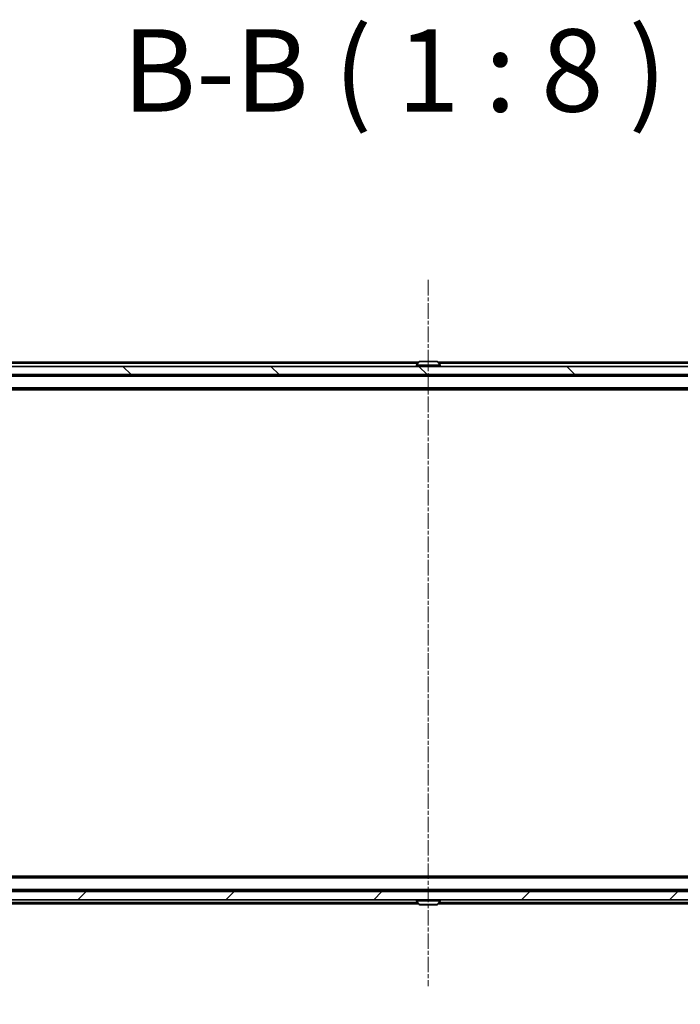
# Model space of a CAD drawing. Units: millimetres. Extents: x 0 to 9695, y 0 to 2248.
# Drawn here: x 1507 to 1668, y 200 to 439 of the extents above; entities that cross this region are included whole.
import ezdxf

# ---------------------------------------------------------------- set-up
doc = ezdxf.new("R2010")
doc.units = ezdxf.units.MM
doc.header["$LTSCALE"] = 0.666667
doc.linetypes.add('CHAIN', pattern=[0.3543, 0.2362, -0.0295, 0.0591, -0.0295])
doc.layers.get('Defpoints').update_dxf_attribs({"lineweight": 25})
for name, color, linetype, lineweight in [('Centerline (ISO)', 131, 'Continuous', 18), ('Dimension (ISO)', 7, 'Continuous', 18), ('Dimension (ISO) @ 1', 7, 'Continuous', 18), ('Hatch (ISO)', 1, 'Continuous', 18), ('Symbol (ISO)', 7, 'Continuous', 18), ('Visible (ISO)', 7, 'Continuous', 35), ('Visible Narrow (ISO)', 7, 'Continuous', 25)]:
    doc.layers.add(name, color=color, linetype=linetype, lineweight=lineweight)
doc.styles.add('Note Text (TK)', font='MS PGothic.ttf')
doc.dimstyles.new('Default - Method 1b (TK)', dxfattribs={"dimscale": 0.666667, "dimtxt": 2.5, "dimasz": 2.5, "dimexe": 1, "dimexo": 1.5, "dimgap": 1, "dimtad": 1, "dimtoh": 1, "dimrnd": 1e-08, "dimdsep": 46, "dimtxsty": 'Note Text (TK)', "dimcen": 0.09, "dimdle": 5, "dimclrd": 100, "dimclre": 100, "dimclrt": 7, "dimadec": 1, "dimazin": 1, "dimtfac": 1, "dimtmove": 0, "dimatfit": 3, "dimfxl": 1, "dimtolj": 1, "dimlwd": -1, "dimlwe": -1, "dimarcsym": 0})

# ---------------------------------------------------------------- blocks, each defined once
blk = doc.blocks.new('*D28')
at = {"layer": 'Defpoints', "color": 0}
for p in [(1360.39, 230), (1852.39, 230), (1852.39, 134)]:
    blk.add_point(p, dxfattribs=at)
at = {"layer": 'Dimension (ISO)', "color": 100}
for p, q in [((1360.39, 218), (1360.39, 126)), ((1852.39, 218), (1852.39, 126)), ((1380.39, 134), (1832.39, 134))]:
    blk.add_line(p, q, dxfattribs=at)
for points in [[(1380.39, 137.33), (1380.39, 130.67), (1360.39, 134)], [(1832.39, 137.33), (1832.39, 130.67), (1852.39, 134)]]:
    blk.add_solid(points, dxfattribs=at)
at = {"layer": 'Dimension (ISO)', "color": 7, "insert": (1585.83, 152), "char_height": 20, "attachment_point": 4, "style": 'Note Text (TK)'}
blk.add_mtext('\\A1;492', dxfattribs=at)

msp = doc.modelspace()

# ---------------------------------------------------------------- hatches: boundary and pattern name
at = {"layer": 'Hatch (ISO)'}
h = msp.add_hatch(dxfattribs=at)
h.set_pattern_fill('ANSI31', color=256, scale=203.2, angle=90.0002105, style=0)
h.set_pattern_definition([(135.0002, (154.667, -64), (-17.96045, -17.96058), [])])
h.paths.add_polyline_path([(1839.14394, 352.50005), (1839.14394, 354.50005), (1373.64394, 354.50005), (1373.64394, 352.50005)])
h = msp.add_hatch(dxfattribs=at)
h.set_pattern_fill('ANSI31', color=256, scale=203.2, style=0)
h.set_pattern_definition([(45, (154.667, -64), (-17.9605, 17.9605), [])])
h.paths.add_polyline_path([(1839.14394, 225.00005), (1839.14394, 227.00005), (1373.64394, 227.00005), (1373.64394, 225.00005)])

# ---------------------------------------------------------------- linework, layer by layer
at = {"layer": 'Centerline (ISO)', "linetype": 'CHAIN', "ltscale": 23.990969}
msp.add_line((1606.39394, 375.50005), (1606.39394, 204.00005), dxfattribs=at)
at = {"layer": 'Visible (ISO)'}
for p, q in [((1839.14394, 354.50005), (1373.64394, 354.50005)), ((1604.01394, 355.50005), (1381.39394, 355.50005)), ((1603.49394, 354.60005), (1603.49394, 354.64076)), ((1604.08479, 355.60904), (1603.52626, 354.74975)), ((1608.53541, 355.70005), (1604.25248, 355.70005)), ((1608.7031, 355.60904), (1609.26163, 354.74975)), ((1831.39394, 355.50005), (1608.77394, 355.50005)), ((1609.29394, 354.60005), (1609.29394, 354.64076)), ((1373.64394, 352.50005), (1839.14394, 352.50005)), ((1831.39394, 352.30005), (1381.39394, 352.30005)), ((1604.89394, 352.30005), (1604.89394, 352.50005)), ((1607.89394, 352.30005), (1607.89394, 352.50005)), ((1831.39394, 349.00005), (1381.39394, 349.00005)), ((1822.39394, 348.80005), (1390.39394, 348.80005)), ((1831.39394, 230.50005), (1381.39394, 230.50005)), ((1822.39394, 230.70005), (1390.39394, 230.70005)), ((1831.39394, 227.20005), (1381.39394, 227.20005)), ((1604.89394, 227.20005), (1604.89394, 227.00005)), ((1607.89394, 227.20005), (1607.89394, 227.00005)), ((1839.14394, 227.00005), (1373.64394, 227.00005)), ((1373.64394, 225.00005), (1839.14394, 225.00005)), ((1603.49394, 224.90005), (1603.49394, 224.85933)), ((1604.08479, 223.89105), (1603.52626, 224.75034)), ((1608.7031, 223.89105), (1609.26163, 224.75034)), ((1609.29394, 224.90005), (1609.29394, 224.85933)), ((1604.01394, 224.00005), (1396.19394, 224.00005)), ((1604.25248, 223.80005), (1608.53541, 223.80005)), ((1816.59394, 224.00005), (1608.77394, 224.00005))]:
    msp.add_line(p, q, dxfattribs=at)
for centre, radius, start, end in [((1603.69394, 354.64076), 0.2, 146.9761324, 180), ((1603.59394, 354.60005), 0.1, 180, 270), ((1604.25248, 355.50005), 0.2, 90, 146.9761324), ((1608.53541, 355.50005), 0.2, 33.0238676, 90), ((1609.19394, 354.60005), 0.1, 270, 0), ((1609.09394, 354.64076), 0.2, 0, 33.0238676), ((1603.59394, 224.90005), 0.1, 90, 180), ((1603.69394, 224.85933), 0.2, 180, 213.0238676), ((1609.19394, 224.90005), 0.1, 0, 90), ((1609.09394, 224.85933), 0.2, 326.9761324, 0), ((1604.25248, 224.00005), 0.2, 213.0238676, 270), ((1608.53541, 224.00005), 0.2, 270, 326.9761324)]:
    msp.add_arc(centre, radius, start, end, dxfattribs=at)
for points, knots in [([(1604.37642, 355.70003), (1604.37571, 355.70004), (1604.37501, 355.70004), (1604.37328, 355.70004), (1604.37225, 355.70005), (1604.37122, 355.70005)], [-0.0002305990761, -0.0002305990761, -0.0002305990761, -0.0002305990761, 0, 0, 0.0003383294466, 0.0003383294466, 0.0003383294466, 0.0003383294466]), ([(1604.37122, 355.70005), (1604.37216, 355.70005), (1604.37309, 355.70004), (1604.37469, 355.70003), (1604.37536, 355.70003), (1604.37603, 355.70002)], [-0.0003383294466, -0.0003383294466, -0.0003383294466, -0.0003383294466, 0, 0, 0.000241517914, 0.000241517914, 0.000241517914, 0.000241517914]), ([(1606.7833, 355.70004), (1606.78323, 355.70004), (1606.78316, 355.70004), (1606.78279, 355.70003), (1606.78248, 355.70003), (1606.78218, 355.70002)], [-0.0000542496569, -0.0000542496569, -0.0000542496569, -0.0000542496569, 0, 0, 0.0002415179139, 0.0002415179139, 0.0002415179139, 0.0002415179139]), ([(1606.7833, 355.70003), (1606.78345, 355.70004), (1606.78359, 355.70004), (1606.78396, 355.70004), (1606.78417, 355.70005), (1606.78439, 355.70005)], [-0.0002305990761, -0.0002305990761, -0.0002305990761, -0.0002305990761, 0, 0, 0.0003383294466, 0.0003383294466, 0.0003383294466, 0.0003383294466]), ([(1606.00459, 223.80006), (1606.00444, 223.80005), (1606.00429, 223.80005), (1606.00393, 223.80005), (1606.00372, 223.80005), (1606.0035, 223.80005)], [-0.0002305990761, -0.0002305990761, -0.0002305990761, -0.0002305990761, 0, 0, 0.0003383294466, 0.0003383294466, 0.0003383294466, 0.0003383294466]), ([(1606.00459, 223.80005), (1606.00466, 223.80005), (1606.00473, 223.80005), (1606.0051, 223.80006), (1606.00541, 223.80006), (1606.00571, 223.80007)], [-0.0000542496569, -0.0000542496569, -0.0000542496569, -0.0000542496569, 0, 0, 0.0002415179139, 0.0002415179139, 0.0002415179139, 0.0002415179139]), ([(1608.41147, 223.80006), (1608.41218, 223.80005), (1608.41288, 223.80005), (1608.41461, 223.80005), (1608.41564, 223.80005), (1608.41667, 223.80005)], [-0.0002305990761, -0.0002305990761, -0.0002305990761, -0.0002305990761, 0, 0, 0.0003383294466, 0.0003383294466, 0.0003383294466, 0.0003383294466]), ([(1608.41667, 223.80005), (1608.41573, 223.80005), (1608.4148, 223.80005), (1608.41319, 223.80006), (1608.41253, 223.80006), (1608.41186, 223.80007)], [-0.0003383294466, -0.0003383294466, -0.0003383294466, -0.0003383294466, 0, 0, 0.000241517914, 0.000241517914, 0.000241517914, 0.000241517914])]:
    msp.add_open_spline(points, degree=3, knots=knots, dxfattribs=at)
at = {"layer": 'Visible Narrow (ISO)'}
for p, q in [((1603.81894, 355.20005), (1381.39394, 355.20005)), ((1609.29394, 354.64076), (1603.49394, 354.64076)), ((1603.49394, 354.60005), (1609.29394, 354.60005)), ((1609.26163, 354.74975), (1603.52626, 354.74975)), ((1608.7031, 355.60904), (1604.08479, 355.60904)), ((1831.39394, 355.20005), (1608.96894, 355.20005)), ((1831.39394, 352.00005), (1381.39394, 352.00005)), ((1831.39394, 349.30005), (1381.39394, 349.30005)), ((1831.39394, 230.20005), (1381.39394, 230.20005)), ((1831.39394, 227.50005), (1381.39394, 227.50005)), ((1609.29394, 224.90005), (1603.49394, 224.90005)), ((1603.49394, 224.85933), (1609.29394, 224.85933)), ((1603.52626, 224.75034), (1609.26163, 224.75034)), ((1603.81894, 224.30005), (1396.19394, 224.30005)), ((1604.08479, 223.89105), (1608.7031, 223.89105)), ((1816.59394, 224.30005), (1608.96894, 224.30005))]:
    msp.add_line(p, q, dxfattribs=at)

# ---------------------------------------------------------------- texts
at = {"layer": 'Symbol (ISO)', "color": 7, "insert": (1532.07872, 410.09435), "char_height": 20, "attachment_point": 7, "style": 'Note Text (TK)'}
msp.add_mtext('B-B ( 1 : 8 )', dxfattribs=at)

# ---------------------------------------------------------------- dimensions: what is measured, and where the dimension line sits
at = {"layer": 'Dimension (ISO) @ 1', "color": 100}
dim = msp.add_linear_dim(base=(1852.39394, 134.00005), p1=(1360.39394, 230.00005), p2=(1852.39394, 230.00005), dimstyle='Default - Method 1b (TK)', override={"dimscale": 1, "dimtxt": 20, "dimasz": 20, "dimexe": 8, "dimexo": 12, "dimgap": 8, "dimdec": 2, "dimcen": 0.72, "dimtol": 0, "dimlim": 0, "dimtp": 0, "dimtm": 0, "dimtdec": 2, "dimtix": 0, "dimtofl": 0, "dimtmove": 0, "dimatfit": 1}, dxfattribs=at)
dim.commit()
dim.dimension.update_dxf_attribs({"geometry": '*D28', "text_midpoint": (1606.39394, 134.00005), "dimtype": 128})

doc.saveas('drawing.dxf')
